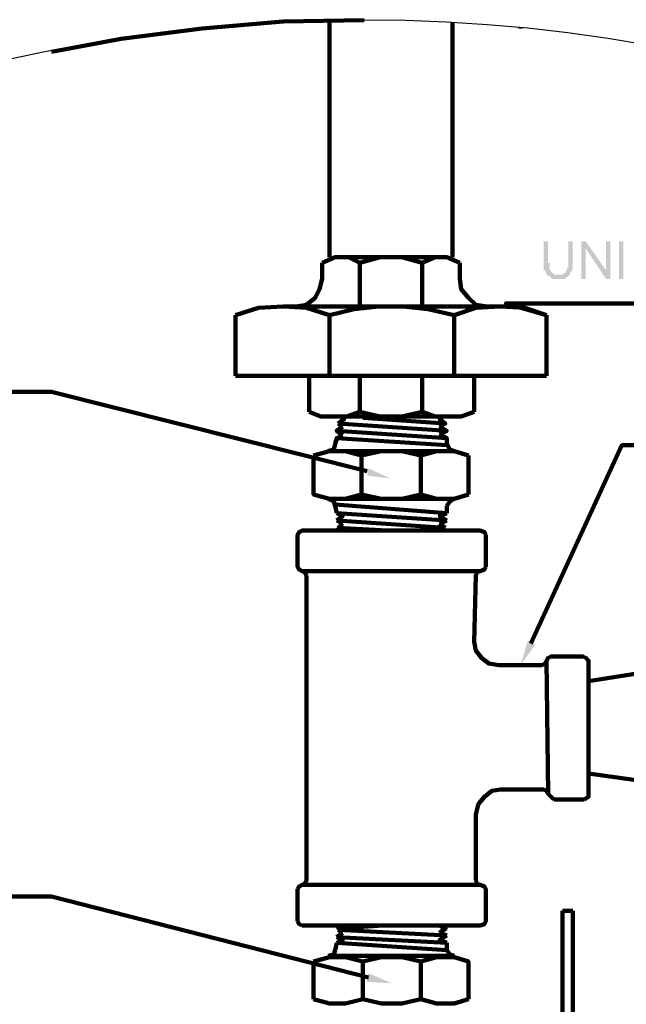
# Model space of a CAD drawing. Units: millimetres. Extents: x 126 to 240, y 112 to 215.
# Drawn here: x 227 to 227, y 161 to 162 of the extents above; entities that cross this region are included whole.
import ezdxf

# ---------------------------------------------------------------- set-up
doc = ezdxf.new("R2010")
doc.units = ezdxf.units.MM
doc.linetypes.add('CONTINU', pattern=[0])
doc.layers.add('AUX_01', color=1, linetype='Continuous')
doc.layers.add('H', color=7, linetype='Continuous', lineweight=100)
doc.layers.add('P', color=250, linetype='Continuous', lineweight=100)

# ---------------------------------------------------------------- blocks, each defined once
blk = doc.blocks.new('A$C264A139D')
at = {"layer": 'H', "linetype": 'Continuous'}
for points in [[(362.65, 650.88), (361.76, 650.88), (361.76, 646.47), (361.76, 645), (362.06, 645), (362.06, 644.71), (362.35, 644.41), (362.35, 644.12), (364.71, 644.12), (363.82, 644.12), (363.53, 644.41), (363.24, 644.71), (363.24, 645), (362.94, 645), (362.94, 645.59), (362.94, 646.47), (362.65, 646.47)], [(367.65, 650.88), (366.76, 650.88), (366.76, 645.59), (366.47, 645.59), (366.47, 645.29), (366.47, 645), (366.18, 645), (366.18, 644.71), (366.18, 644.41), (365.88, 644.41), (365.59, 644.12), (362.35, 644.12), (362.65, 643.82), (362.94, 643.82), (363.24, 643.53), (363.53, 643.24), (363.82, 643.24), (364.41, 643.24), (365.29, 643.24), (365.59, 643.24), (366.18, 643.24), (366.18, 643.53), (366.47, 643.53), (366.76, 643.82), (367.06, 644.12), (367.06, 644.41), (367.35, 644.71), (367.35, 645), (367.65, 645), (367.65, 645.29), (367.65, 646.47)], [(370.29, 650.88), (369.41, 650.88), (369.41, 643.24), (370.29, 643.24), (370.29, 649.41)], [(370.29, 650.88), (370.29, 649.41), (374.41, 643.24), (374.41, 645)], [(375.29, 650.88), (374.41, 650.88), (374.41, 643.24), (375.29, 643.24)], [(377.94, 643.24), (377.94, 650.88), (377.06, 650.88), (377.06, 643.24)], [(326.18, 604.71), (330.59, 602.65), (325.88, 603.24)], [(360, 568.82), (357.06, 564.71), (358.53, 569.71)], [(326.18, 502.06), (330.88, 500), (325.88, 500.29)]]:
    blk.add_hatch(color=0, dxfattribs=at).paths.add_polyline_path(points)
at = {"layer": 'P', "color": 0, "linetype": 'Continuous'}
for points in [[(325.29, 695.88), (308.82, 695.59), (292.35, 694.12), (275.88, 692.06), (261.76, 689.41)], [(318.24, 695.59), (318.24, 647.65)], [(343.24, 647.65), (343.24, 695.29)], [(357.06, 694.12), (357.06, 694.41)], [(324.41, 637.65), (324.41, 646.47), (322.06, 647.65), (319.41, 647.65), (316.76, 646.47)], [(341.76, 647.65), (319.71, 647.65)], [(320.59, 647.65), (340.88, 647.65)], [(337.06, 637.65), (337.06, 646.47), (332.94, 647.65), (328.53, 647.65), (324.41, 646.47)], [(344.71, 646.47), (342.06, 647.65), (339.71, 647.65), (337.06, 646.47)], [(316.76, 643.24), (316.76, 646.47)], [(344.71, 643.24), (344.71, 646.47)], [(311.47, 637.65), (313.53, 637.94), (315.29, 639.41), (316.18, 641.18), (316.76, 643.24)], [(344.71, 643.24), (345, 641.18), (346.47, 639.41), (347.94, 637.94), (350.29, 637.65), (354.12, 637.65)], [(318.24, 635.88), (313.53, 637.35), (308.82, 637.65), (303.82, 637.35), (299.12, 635.88)], [(308.82, 637.65), (350.29, 637.65)], [(343.53, 635.88), (338.24, 637.06), (333.24, 637.65), (328.24, 637.65), (323.24, 637.06), (318.24, 635.88)], [(362.35, 635.88), (357.94, 637.35), (352.94, 637.65), (347.94, 637.35), (343.53, 635.88)], [(362.35, 635.88), (354.12, 638.24), (461.47, 638.24)], [(299.12, 623.53), (299.12, 635.88)], [(318.24, 623.53), (318.24, 635.88)], [(343.53, 623.53), (343.53, 635.88)], [(362.35, 623.53), (362.35, 635.88)], [(362.35, 623.53), (299.12, 623.53)], [(314.12, 616.18), (316.47, 615.29), (319.41, 615.29), (321.76, 615.29), (324.41, 616.18), (328.53, 615.29), (332.94, 615.29), (337.06, 616.18), (337.06, 623.53)], [(314.12, 623.53), (314.12, 616.18)], [(314.12, 623.53), (347.65, 623.53)], [(324.41, 623.53), (324.41, 616.18)], [(347.65, 623.53), (347.65, 616.18)], [(325.88, 604.12), (261.76, 620.29), (162.35, 620.29)], [(343.82, 615.29), (317.94, 615.29)], [(343.82, 615.29), (317.94, 615.29)], [(319.41, 615.29), (342.35, 615.29)], [(319.41, 615.29), (342.35, 615.29)], [(320, 613.82), (321.18, 614.71), (320.59, 615)], [(341.76, 613.82), (325, 615)], [(337.06, 616.18), (339.71, 615.29), (342.35, 615.29), (345, 615.29), (347.65, 616.18)], [(341.18, 615), (340.59, 614.71), (341.76, 613.82), (340.59, 613.24)], [(320.88, 611.47), (319.71, 612.35), (320.88, 613.24)], [(342.06, 612.35), (320, 613.82)], [(320, 613.82), (320.88, 613.24)], [(340.59, 611.76), (342.06, 612.35), (340.59, 613.24)], [(320.88, 611.47), (319.71, 610.88), (319.41, 609.71)], [(342.06, 610.88), (319.71, 612.35)], [(342.06, 609.41), (319.71, 610.88)], [(340.59, 611.76), (342.06, 610.88), (342.06, 609.71)], [(317.94, 608.24), (319.12, 608.53), (319.41, 609.71)], [(342.06, 609.71), (342.65, 608.53), (343.53, 608.24)], [(359.12, 569.12), (377.65, 609.41), (503.53, 609.41)], [(324.71, 607.35), (321.47, 608.24), (318.24, 608.24), (315, 607.35)], [(315, 607.35), (315, 599.41), (318.24, 598.53), (321.47, 598.53), (324.71, 599.41)], [(317.94, 608.24), (343.53, 608.24)], [(346.47, 607.35), (343.53, 608.24), (340, 608.24), (336.76, 607.35), (332.94, 608.24), (328.82, 608.24), (324.71, 607.35)], [(324.71, 607.35), (324.71, 599.41)], [(336.76, 607.35), (336.76, 599.41)], [(346.47, 607.35), (346.47, 599.41)], [(324.71, 599.41), (328.82, 598.53), (332.94, 598.53), (336.76, 599.41)], [(336.76, 599.41), (340, 598.53), (343.53, 598.53), (346.47, 599.41)], [(317.94, 598.53), (343.53, 598.53)], [(319.41, 597.06), (319.12, 597.94), (317.94, 598.53)], [(319.41, 597.35), (342.06, 595.59)], [(319.41, 597.06), (319.71, 595.59)], [(343.53, 598.53), (342.65, 597.94), (342.06, 597.06)], [(342.06, 597.06), (342.06, 595.59)], [(319.71, 595.59), (342.06, 594.12)], [(319.71, 595.59), (320.88, 595), (319.71, 594.12)], [(342.06, 595.59), (340.59, 595), (342.06, 594.12)], [(319.71, 594.12), (341.76, 592.65)], [(320.88, 593.53), (319.71, 594.12)], [(320.88, 592.06), (319.71, 592.65)], [(320, 592.65), (320.88, 593.53)], [(320, 592.65), (330, 592.06)], [(340.59, 593.53), (342.06, 594.12)], [(341.76, 592.65), (340.59, 593.53)], [(340.59, 592.06), (341.76, 592.65)], [(315.29, 592.06), (312.65, 592.06), (312.06, 591.76), (311.76, 591.18), (311.76, 584.71), (312.06, 584.12), (312.65, 583.82)], [(315.29, 592.06), (348.82, 592.06)], [(341.76, 592.06), (319.71, 592.06)], [(320.59, 592.06), (340.88, 592.06)], [(350, 591.18), (349.71, 591.76), (348.82, 592.06)], [(350, 591.18), (350, 584.71)], [(348.82, 583.82), (349.71, 584.12), (350, 584.71)], [(313.53, 582.94), (313.24, 583.53), (312.65, 583.82)], [(312.65, 583.82), (348.82, 583.82)], [(313.53, 582.94), (313.53, 573.82)], [(348.82, 583.82), (348.24, 583.53), (347.94, 582.94), (347.65, 569.41)], [(313.53, 573.82), (313.53, 530)], [(347.65, 569.41), (347.94, 567.65), (349.12, 566.18), (350.59, 565), (352.65, 564.71)], [(361.47, 564.71), (352.65, 564.71)], [(361.47, 564.71), (362.06, 565), (362.35, 565.59)], [(370.88, 563.24), (370.88, 565.59), (370.29, 566.18), (369.71, 566.47), (363.24, 566.47), (362.65, 566.18), (362.35, 565.59)], [(362.35, 565.59), (362.65, 538.53)], [(370.88, 561.47), (370.88, 542.65), (385.88, 540.59), (385.88, 563.82), (370.88, 561.47)], [(370.88, 563.24), (370.88, 540.88), (370.88, 538.53)], [(352.94, 539.41), (351.18, 539.12), (349.71, 537.94), (348.53, 536.47), (347.94, 534.41)], [(362.65, 538.53), (362.35, 539.12), (361.76, 539.41), (352.94, 539.41)], [(362.65, 538.53), (363.24, 537.94), (363.82, 537.35)], [(370, 537.35), (363.82, 537.35)], [(370, 537.35), (370.88, 537.94), (370.88, 538.53)], [(347.94, 520.88), (347.94, 534.41)], [(312.65, 520), (313.24, 520.29), (313.53, 520.88), (313.53, 530)], [(347.94, 520.88), (348.24, 520.29), (348.82, 520)], [(312.65, 520), (312.06, 519.71), (311.76, 519.12)], [(311.76, 512.65), (311.76, 519.12)], [(348.82, 520), (312.65, 520)], [(346.47, 511.76), (348.82, 511.76), (349.71, 512.06), (350, 512.65), (350, 519.12), (349.71, 519.71), (348.82, 520)], [(326.18, 501.18), (261.76, 517.65), (162.35, 517.65)], [(365.59, 487.65), (365.59, 514.71)], [(365.59, 514.71), (367.65, 514.71)], [(367.65, 487.65), (367.65, 514.71)], [(311.76, 512.65), (312.06, 512.06), (312.65, 511.76)], [(346.47, 511.76), (312.65, 511.76)], [(320, 511.76), (342.06, 511.76)], [(321.18, 511.76), (320, 511.18), (329.12, 511.76)], [(342.06, 509.71), (320, 510.88)], [(320, 510.88), (320.88, 510.29)], [(320.88, 511.76), (321.18, 511.47)], [(341.18, 511.76), (340.59, 511.47)], [(340.59, 511.76), (342.06, 510.88)], [(341.76, 511.18), (340.59, 510.29)], [(320.88, 510.29), (319.71, 509.41)], [(342.06, 508.24), (319.71, 509.41)], [(319.71, 508.24), (320.88, 508.82), (319.71, 509.41)], [(340.59, 510.29), (342.06, 509.71)], [(342.06, 508.24), (340.59, 508.82), (342.06, 509.71)], [(317.94, 505.59), (319.12, 505.88), (319.41, 506.76)], [(319.41, 506.76), (319.71, 508.24)], [(342.06, 506.76), (319.71, 508.24)], [(342.06, 506.76), (342.06, 508.24)], [(342.06, 506.76), (342.65, 505.88), (343.53, 505.59)], [(325, 504.41), (321.47, 505.29), (318.24, 505.29), (315, 504.41)], [(343.53, 505.59), (317.94, 505.59)], [(336.76, 504.41), (332.94, 505.29), (328.82, 505.29), (325, 504.41)], [(346.47, 496.76), (346.47, 504.41), (343.53, 505.29), (340, 505.29), (336.76, 504.41)], [(315, 496.76), (315, 504.41)], [(325, 496.76), (325, 504.41)], [(336.76, 496.76), (336.76, 504.41)], [(315, 496.76), (318.24, 495.88), (321.47, 495.88), (325, 496.76), (328.82, 495.88), (332.94, 495.88), (336.76, 496.76)], [(336.76, 496.76), (340, 495.88), (343.53, 495.88), (346.47, 496.76)]]:
    blk.add_lwpolyline(points, dxfattribs=at)

msp = doc.modelspace()

# ---------------------------------------------------------------- linework, layer by layer
at = {"layer": 'AUX_01', "linetype": 'CONTINU'}
msp.add_circle((227.044, 160.6091), 1.6269, dxfattribs=at)

# ---------------------------------------------------------------- block references
at = {"layer": 'AUX_01', "linetype": 'CONTINU', "xscale": 0.005002286759881251, "yscale": 0.005002286759881251, "zscale": 0.005002286759881251}
msp.add_blockref('A$C264A139D', (225.417, 158.7547), dxfattribs=at)

doc.saveas('drawing.dxf')
